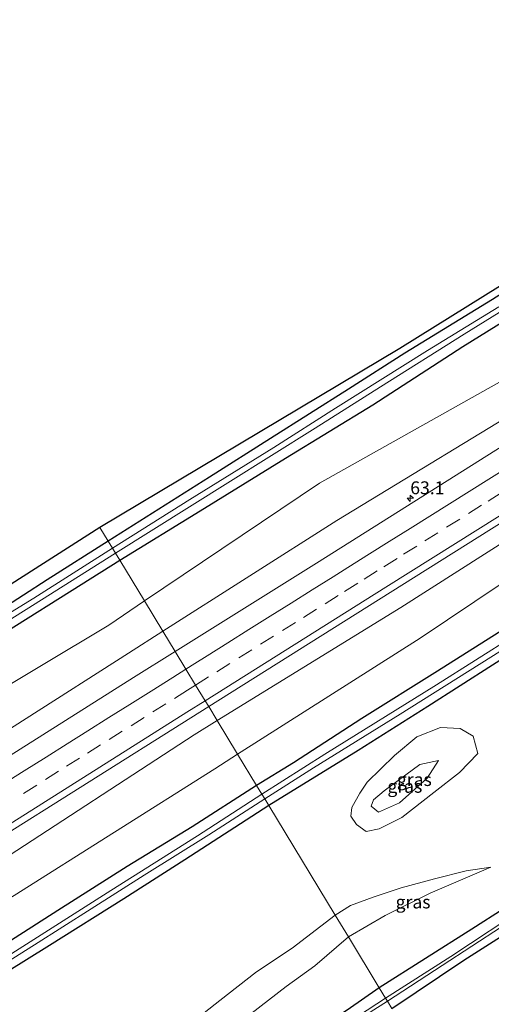
# Model space of a CAD drawing. Units: metres. Extents: x 149994 to 157238, y 488654 to 493750.
# Drawn here: x 153553 to 153644, y 491039 to 491230 of the extents above; entities that cross this region are included whole.
import ezdxf
from ezdxf.enums import TextEntityAlignment as Align

# ---------------------------------------------------------------- set-up
doc = ezdxf.new("R2010")
doc.units = ezdxf.units.M
doc.linetypes.add('VW-3-9_STREEP', pattern=[12, 3, -9])
doc.layers.get('0').update_dxf_attribs({"lineweight": 25})
for name, color, linetype, lineweight in [('B-ME-AM-KILOMETR-S-B1', 7, 'Continuous', 18), ('B-ME-GW-KRUINLIJN-L-B1', 93, 'Continuous', 18), ('B-ME-GW-TEENLIJN-L-B1', 93, 'Continuous', 18), ('B-ME-IE-GRASLAND-GV-B6', 93, 'Continuous', 18), ('B-ME-IE-HULPGEOMETRIE-L-B1', 53, 'Continuous', 18), ('B-ME-OG-WATER-GV-B6', 153, 'Continuous', 18), ('B-ME-VH-VERH_SOORT-BITUMEN-GV-B6', 8, 'IE-TERREINAFSCHEIDING-NATUURLIJK-HOUTWAL', 18), ('B-ME-VW-MARKERING-39STREEP-015-L-B1', 255, 'VW-3-9_STREEP', 18), ('B-ME-VW-MARKERING-STREEP-015-L-B1', 7, 'Continuous', 18)]:
    doc.layers.add(name, color=color, linetype=linetype, lineweight=lineweight)
doc.layers.add('B-ME-GW-INSTEEKWATERGANG-L-B1', color=10, linetype='Continuous')
doc.layers.add('B-ME-KG-KADASTRAAL-OPNAMEDTMGRENS-L-B1', color=10, linetype='Continuous')
doc.styles.add('NLCS-ISO', font='NLCS-ISO.TTF')
doc.linetypes.add('IE-TERREINAFSCHEIDING-NATUURLIJK-HOUTWAL', pattern='A,7,-1.5,[67,NLCS.SHX,S=0.75,R=45,X=0,Y=0],-1.5,7,-1.5,[70,NLCS.SHX,S=0.75,R=0,X=0,Y=0],-1.5', length=20)

# ---------------------------------------------------------------- blocks, each defined once
blk = doc.blocks.new('hecto')
for p, q in [((0, 0.625), (-0.625, 0)), ((0, -0.625), (0, 0.625)), ((-0.625, 0), (0.625, 0)), ((0.625, 0), (0, -0.625))]:
    blk.add_line(p, q)

msp = doc.modelspace()

# ---------------------------------------------------------------- linework, layer by layer
at = {"layer": 'B-ME-GW-INSTEEKWATERGANG-L-B1'}
for points in [[(153572.07, 491124.762, -5.041), (153587.668, 491134.306, -5.036), (153604.194, 491144.544, -5.039), (153621.103, 491154.926, -5.063), (153638.534, 491166.199, -5.129), (153652.827, 491175.057, -4.988), (153669.616, 491185.768, -4.994), (153685.184, 491195.552, -4.949), (153701.788, 491205.909, -5.084), (153716.361, 491214.748, -5.144), (153736.389, 491227.514, -5.06), (153754.235, 491238.593, -5.045), (153767.127, 491246.72, -5.033), (153780.502, 491255.097, -5.033), (153799.128, 491266.843, -4.967), (153811.07, 491274.191, -4.946), (153823.822, 491282.518, -4.94), (153833.676, 491288.655, -4.979), (153842.755, 491294.07, -4.79), (153858.32, 491303.825, -4.808), (153870.464, 491311.386, -4.856), (153884.155, 491320.278, -4.823)], [(153911.296, 491277.181, -4.754), (153894.955, 491267.004, -4.697), (153881.428, 491258.411, -4.826), (153867.898, 491250.292, -4.784), (153852.393, 491240.829, -4.697), (153836.525, 491231.113, -4.586), (153821.937, 491221.794, -4.661), (153811.96, 491215.254, -4.733), (153794.399, 491204.633, -4.712), (153780.529, 491195.729, -4.76), (153766.985, 491187.087, -4.727), (153754.357, 491179.098, -4.844), (153741.569, 491171.104, -4.889), (153726.832, 491161.96, -4.961), (153712.562, 491153.112, -4.859), (153698.674, 491144.236, -4.928), (153684.793, 491135.512, -4.928), (153669.956, 491126.294, -4.904), (153654.002, 491116.084, -4.865), (153633.6, 491103.218, -4.865), (153618.983, 491094.074, -4.859), (153605.74, 491085.45, -4.922), (153598.562, 491081.065, -4.936)], [(153801.366, 491272.992, -5.162), (153789.753, 491265.901, -5.207), (153780.117, 491259.766, -5.285), (153766.987, 491251.64, -5.264), (153757.364, 491245.314, -5.27), (153744.223, 491237.153, -5.174), (153730.104, 491228.429, -5.168), (153717.89, 491220.706, -5.15), (153702.723, 491211.12, -5.042), (153691.217, 491204.039, -5.051), (153682.628, 491198.867, -5.03), (153667.923, 491190.042, -5.033), (153654.484, 491181.833, -5.099), (153644.314, 491175.36, -5.084), (153627.315, 491164.942, -5.039), (153616.386, 491157.958, -5.063), (153601.275, 491148.375, -5.042), (153589.424, 491140.897, -5.084), (153569.815, 491128.451, -5.167)], [(153913.917, 491273.023, -4.931), (153907.168, 491268.774, -4.892), (153893.771, 491260.301, -4.808), (153875.72, 491249.192, -4.754), (153860.435, 491239.809, -4.883), (153842.139, 491228.289, -5.081), (153823.989, 491216.944, -4.988), (153806.768, 491206.057, -5.039), (153792.552, 491197.433, -5.015), (153777.935, 491188.163, -5.057), (153766.155, 491180.583, -5.051), (153750.3, 491170.589, -5.189), (153737.251, 491162.77, -5.117), (153724.209, 491154.578, -5.066), (153710.597, 491146.217, -5.075), (153691.756, 491134.027, -5.09), (153675.607, 491124.076, -5.114), (153658.611, 491113.555, -5.138), (153644.303, 491104.413, -5.144), (153631.727, 491096.407, -5.162), (153618.255, 491087.865, -5.174), (153600.943, 491077.162, -5.266)], [(153624.801, 491037.773, -4.936), (153638.741, 491047.166, -4.931), (153652.755, 491056.095, -4.958), (153669.448, 491067.131, -5.057), (153684.877, 491077.008, -4.967), (153700.885, 491087.617, -4.961), (153716.885, 491098.116, -4.94), (153730.151, 491106.964, -4.916), (153747.935, 491118.537, -4.91), (153764.142, 491129.221, -4.982), (153779.58, 491139.561, -4.949), (153791.891, 491147.539, -4.922), (153807.68, 491158.188, -4.916), (153821.105, 491166.899, -4.967), (153836.966, 491177.452, -4.844), (153848.945, 491185.366, -4.853), (153859.797, 491192.264, -4.805), (153870.777, 491199.723, -4.826), (153884.037, 491208.126, -4.682), (153893.383, 491214.635, -4.673), (153902.844, 491220.623, -4.856), (153912.499, 491227.274, -4.919), (153925.757, 491236.156, -4.985), (153933.839, 491241.354, -4.847)], [(153803.385, 491159.904, -4.979), (153792.376, 491152.571, -4.973), (153778.925, 491143.588, -5.018), (153767.401, 491136.202, -4.946), (153755.219, 491128.236, -4.949), (153745.012, 491121.633, -4.955), (153735.605, 491115.166, -5.024), (153724.356, 491108.062, -5.021), (153712.829, 491100.706, -5.018), (153701.622, 491092.965, -4.973), (153690.813, 491085.878, -5.021), (153676.051, 491076.264, -5.054), (153663.382, 491067.959, -5.072), (153652.796, 491061.172, -5.06), (153640.262, 491053.202, -5.081), (153622.339, 491041.829, -4.927)], [(153569.815, 491128.451, -5.167), (153558.018, 491120.936, -5.278), (153544.171, 491112.046, -5.248), (153531.424, 491104.187, -5.182), (153517.9, 491095.506, -5.155), (153504.286, 491086.715, -5.17), (153492.784, 491079.629, -5.158), (153479.864, 491071.306, -5.134), (153464.494, 491061.831, -5.194), (153452.199, 491053.947, -5.152), (153438.589, 491045.382, -5.134), (153423.902, 491035.943, -5.089), (153406.413, 491025.157, -5.125), (153391.09, 491015.274, -5.125), (153378.884, 491007.667, -5.116), (153366.518, 490999.781, -5.119), (153353.146, 490991.502, -5.143), (153338.304, 490981.847, -5.095), (153326.491, 490974.274, -5.11), (153314.432, 490966.746, -5.098), (153298.736, 490956.643, -5.098), (153284.543, 490947.822, -5.113), (153272.787, 490940.298, -5.143), (153263.43, 490934.553, -5.09)], [(153266.123, 490930.176, -4.76), (153277.7, 490937.899, -4.777), (153291.457, 490946.808, -4.792), (153304.366, 490954.889, -4.81), (153320.492, 490965.023, -4.828), (153338.095, 490976.064, -4.876), (153354.253, 490986.827, -4.978), (153372.197, 490998.124, -5.017), (153391.743, 491010.377, -4.969), (153408.698, 491020.954, -5.065), (153424.575, 491031.245, -5.116), (153440.175, 491040.883, -5.107), (153457.069, 491051.619, -4.996), (153472.798, 491061.599, -5.062), (153489.115, 491071.859, -5.068), (153503.535, 491081.111, -4.96), (153519.104, 491091.014, -4.921), (153533.783, 491100.292, -5.032), (153549.807, 491110.733, -5.05), (153564.597, 491120.053, -5.053), (153572.07, 491124.762, -5.041)], [(153598.562, 491081.065, -4.936), (153586.073, 491073.048, -5.014), (153573.466, 491065.306, -4.984), (153560.024, 491056.817, -4.96), (153547.599, 491048.846, -4.981)], [(153600.943, 491077.162, -5.266), (153584.678, 491066.604, -5.23), (153572.849, 491059.064, -5.215), (153558.43, 491050.044, -5.185), (153546.065, 491042.32, -5.176), (153530.729, 491032.413, -5.164), (153518.231, 491024.543, -5.116), (153504.972, 491015.945, -5.113), (153496.572, 491010.652, -5.125), (153481.053, 491000.699, -5.104), (153466.566, 490991.479, -5.179), (153454.193, 490983.452, -5.209), (153443.45, 490976.781, -5.218), (153429.041, 490968.244, -5.233), (153415.44, 490959.359, -5.188), (153399.118, 490949.296, -5.161), (153384.907, 490940.449, -5.05), (153371.623, 490932.152, -5.008), (153362.408, 490926.132, -5.068), (153349.138, 490917.763, -5.134), (153337.366, 490910.018, -5.167), (153326.341, 490903.038, -5.206), (153314.296, 490895.589, -5.275), (153295.39, 490882.618, -5.159)], [(153622.339, 491041.829, -4.927), (153616.106, 491037.454, -4.669), (153607.99, 491032.102, -4.687), (153600.401, 491027.095, -4.834), (153593.439, 491022.615, -4.954), (153590.126, 491020.025, -5.041), (153589.25, 491018.706, -4.981), (153589.32, 491017.728, -4.993), (153589.761, 491016.998, -4.973)]]:
    msp.add_polyline3d(points, dxfattribs=at)
at = {"layer": 'B-ME-GW-KRUINLIJN-L-B1'}
for points in [[(153892.293, 491307.357, -3.388), (153875.795, 491296.67, -3.344), (153837.305, 491273.256, -3.376), (153799.598, 491248.834, -3.341), (153762.144, 491226.317, -3.434), (153749.538, 491218.686, -3.433), (153741.528, 491214.092, -3.531), (153732.202, 491207.367, -3.499), (153722.872, 491200.168, -3.45), (153694.605, 491182.343, -3.459), (153655.12, 491157.435, -3.581), (153614.108, 491132.474, -3.527), (153580.428, 491110.974, -3.602)], [(153903.544, 491289.494, -3.178), (153867.69, 491266.926, -3.155), (153826.032, 491241.404, -3.133), (153785.547, 491215.19, -3.21), (153745.339, 491190.376, -3.204), (153703.245, 491163.534, -3.262), (153664.819, 491140.049, -3.236), (153626.506, 491115.573, -3.296), (153590.935, 491093.645, -3.262)], [(153273.939, 490917.476, -3.564), (153279.649, 490921.077, -3.573), (153317.974, 490945.432, -3.537), (153343.908, 490961.86, -3.599), (153382.932, 490986.188, -3.488), (153421.598, 491010.472, -3.563), (153460.128, 491034.567, -3.437), (153499.981, 491059.873, -3.543), (153527.693, 491077.545, -3.591), (153534.021, 491081.404, -3.659), (153573.758, 491106.716, -3.617), (153580.428, 491110.974, -3.602)], [(153284.754, 490899.898, -3.281), (153308.806, 490914.984, -3.34), (153349.171, 490940.682, -3.171), (153389.77, 490966.169, -3.255), (153429.006, 490991.46, -3.211), (153468.27, 491016.142, -3.171), (153506.913, 491040.263, -3.301), (153547.598, 491065.557, -3.315), (153586.474, 491090.895, -3.258), (153590.935, 491093.645, -3.262)], [(153631.637, 491082.466, -4.61), (153626.251, 491077.673, -4.616), (153622.203, 491075.91, -4.697), (153620.758, 491077.039, -4.655), (153621.205, 491078.27, -4.631), (153623.303, 491080.025, -4.553), (153630.187, 491085.103, -4.619), (153633.843, 491085.882, -4.667), (153631.637, 491082.466, -4.61)], [(153616.364, 491051.7, -4.414), (153623.463, 491055.847, -4.463), (153632.187, 491060.149, -4.562), (153643.977, 491065.205, -4.847)], [(153568.338, 491017.038, -4.834), (153577.729, 491022.822, -4.663), (153584.539, 491027.283, -4.651), (153589.93, 491031.577, -4.612), (153597.479, 491036.783, -4.408), (153604.325, 491042.039, -4.315), (153609.862, 491046.071, -4.384), (153616.364, 491051.7, -4.414)]]:
    msp.add_polyline3d(points, dxfattribs=at)
at = {"layer": 'B-ME-GW-TEENLIJN-L-B1'}
for points in [[(153888.68, 491313.093, -4.323), (153871.712, 491303.492, -4.432), (153834.647, 491277.894, -4.306), (153795.421, 491254.536, -4.361), (153759.109, 491230.693, -4.366), (153745.698, 491223.375, -4.4), (153739.831, 491219.57, -4.361), (153730.316, 491213.756, -4.459), (153718.203, 491205.926, -4.486), (153690.703, 491189.319, -4.658), (153651.385, 491162.55, -4.264), (153610.762, 491139.714, -4.438), (153576.868, 491116.849, -4.578)], [(153906.922, 491284.127, -4.158), (153870.916, 491260.91, -4.24), (153829.663, 491236.416, -4.085), (153788.526, 491209.99, -4.183), (153749.533, 491185.666, -4.182), (153706.464, 491158.335, -4.229), (153667.376, 491134.554, -4.314), (153630.248, 491109.62, -4.491), (153594.89, 491087.121, -4.373)], [(153269.937, 490923.979, -4.594), (153275.267, 490927.349, -4.611), (153312.895, 490952.038, -4.549), (153339.693, 490967.313, -4.438), (153378.129, 490993.763, -4.693), (153418.398, 491015.573, -4.43), (153456.836, 491040.992, -4.435), (153495.848, 491064.998, -4.317), (153530.407, 491088.503, -4.419), (153569.907, 491112.153, -4.607), (153576.868, 491116.849, -4.578)], [(153625.271, 491086.862, -4.892), (153629.619, 491090.481, -4.871), (153634.21, 491092.306, -4.856), (153638.03, 491092.141, -4.778), (153640.514, 491090.611, -4.685), (153641.427, 491087.282, -4.787), (153637.877, 491083.566, -4.913), (153632.921, 491079.666, -5.108), (153626.692, 491074.84, -5.162), (153622.32, 491072.62, -5.174), (153619.835, 491072.112, -5.153), (153617.915, 491073.465, -4.97), (153616.859, 491075.087, -4.892), (153616.996, 491076.8, -4.856), (153618.568, 491079.596, -4.931), (153619.98, 491081.725, -5.093), (153625.271, 491086.862, -4.892)], [(153287.778, 490894.982, -4.122), (153311.857, 490910.167, -4.193), (153352.965, 490935.009, -4.079), (153393.628, 490960.792, -4.242), (153432.532, 490986.187, -4.108), (153472.122, 491011.051, -4.198), (153509.71, 491034.781, -4.292), (153551.621, 491059.734, -4.537), (153590.461, 491084.303, -4.358), (153594.89, 491087.121, -4.373)], [(153643.977, 491065.205, -4.847), (153639.181, 491064.49, -4.955), (153633.02, 491062.961, -5.045), (153626.589, 491061.21, -5.081), (153621.167, 491059.393, -5.084), (153616.745, 491057.743, -5.147), (153613.808, 491055.916, -4.888)], [(153568.338, 491017.038, -4.834), (153570.064, 491020.091, -4.945), (153576.545, 491025.693, -4.969), (153581.288, 491030.373, -4.954), (153585.383, 491034.564, -4.969), (153591.46, 491039.363, -4.957), (153598.577, 491044.925, -4.93), (153605.437, 491049.471, -4.879), (153613.808, 491055.916, -4.888)]]:
    msp.add_polyline3d(points, dxfattribs=at)
at = {"layer": 'B-ME-IE-GRASLAND-GV-B6'}
for points in [[(153801.366, 491272.992, -5.162), (153789.753, 491265.901, -5.207), (153780.117, 491259.766, -5.285), (153766.987, 491251.64, -5.264), (153757.364, 491245.314, -5.27), (153744.223, 491237.153, -5.174), (153730.104, 491228.429, -5.168), (153717.89, 491220.706, -5.15), (153702.723, 491211.12, -5.042), (153691.217, 491204.039, -5.051), (153682.628, 491198.867, -5.03), (153667.923, 491190.042, -5.033), (153654.484, 491181.833, -5.099), (153644.314, 491175.36, -5.084), (153627.315, 491164.942, -5.039), (153616.386, 491157.958, -5.063), (153601.275, 491148.375, -5.042), (153589.424, 491140.897, -5.084), (153569.815, 491128.451, -5.167), (153568.219, 491131.115, -5.173), (153626.318, 491165.834, -4.988), (153707.776, 491216.617, -5.012), (153794.968, 491271.31, -5.093), (153880.909, 491325.433, -5.129)], [(153894.845, 491303.306, -3.173), (153870.93, 491288.238, -3.164), (153830.701, 491262.882, -3.163), (153790.387, 491237.601, -3.146), (153750.131, 491212.34, -3.178), (153714.069, 491189.533, -3.172), (153678.096, 491166.951, -3.226), (153644.94, 491146.124, -3.264), (153610.185, 491124.193, -3.294), (153582.807, 491107.051, -3.325), (153580.428, 491110.974, -3.602), (153614.108, 491132.474, -3.527), (153655.12, 491157.435, -3.581), (153694.605, 491182.343, -3.459), (153722.872, 491200.168, -3.45), (153732.202, 491207.367, -3.499), (153741.528, 491214.092, -3.531), (153749.538, 491218.686, -3.433), (153762.144, 491226.317, -3.434), (153799.598, 491248.834, -3.341), (153837.305, 491273.256, -3.376), (153875.795, 491296.67, -3.344), (153892.293, 491307.357, -3.388), (153894.845, 491303.306, -3.173)], [(153903.544, 491289.494, -3.178), (153867.69, 491266.926, -3.155), (153826.032, 491241.404, -3.133), (153785.547, 491215.19, -3.21), (153745.339, 491190.376, -3.204), (153703.245, 491163.534, -3.262), (153664.819, 491140.049, -3.236), (153626.506, 491115.573, -3.296), (153590.935, 491093.645, -3.262), (153589.287, 491096.362, -3.012), (153624.447, 491118.491, -2.988), (153663.714, 491143.2, -2.961), (153700.785, 491166.662, -2.899), (153742.968, 491193.222, -2.87), (153783.441, 491218.602, -2.867), (153824.117, 491244.225, -2.843), (153863.956, 491269.259, -2.87), (153901.445, 491292.826, -2.876), (153903.544, 491289.494, -3.178)], [(153906.922, 491284.127, -4.158), (153870.916, 491260.91, -4.24), (153829.663, 491236.416, -4.085), (153788.526, 491209.99, -4.183), (153749.533, 491185.666, -4.182), (153706.464, 491158.335, -4.229), (153667.376, 491134.554, -4.314), (153630.248, 491109.62, -4.491), (153594.89, 491087.121, -4.373), (153590.935, 491093.645, -3.262), (153626.506, 491115.573, -3.296), (153664.819, 491140.049, -3.236), (153703.245, 491163.534, -3.262), (153745.339, 491190.376, -3.204), (153785.547, 491215.19, -3.21), (153826.032, 491241.404, -3.133), (153867.69, 491266.926, -3.155), (153903.544, 491289.494, -3.178), (153906.922, 491284.127, -4.158)], [(153834.647, 491277.894, -4.306), (153795.421, 491254.536, -4.361), (153759.109, 491230.693, -4.366), (153745.698, 491223.375, -4.4), (153739.831, 491219.57, -4.361), (153730.316, 491213.756, -4.459), (153718.203, 491205.926, -4.486), (153690.703, 491189.319, -4.658), (153651.385, 491162.55, -4.264), (153610.762, 491139.714, -4.438), (153576.868, 491116.849, -4.578), (153572.07, 491124.762, -5.041), (153587.668, 491134.306, -5.036)], [(153799.598, 491248.834, -3.341), (153762.144, 491226.317, -3.434), (153749.538, 491218.686, -3.433), (153741.528, 491214.092, -3.531), (153732.202, 491207.367, -3.499), (153722.872, 491200.168, -3.45), (153694.605, 491182.343, -3.459), (153655.12, 491157.435, -3.581), (153614.108, 491132.474, -3.527), (153580.428, 491110.974, -3.602), (153576.868, 491116.849, -4.578), (153610.762, 491139.714, -4.438), (153651.385, 491162.55, -4.264), (153690.703, 491189.319, -4.658), (153718.203, 491205.926, -4.486), (153730.316, 491213.756, -4.459), (153739.831, 491219.57, -4.361), (153745.698, 491223.375, -4.4), (153759.109, 491230.693, -4.366), (153795.421, 491254.536, -4.361), (153834.647, 491277.894, -4.306)], [(153587.668, 491134.306, -5.036), (153604.194, 491144.544, -5.039), (153621.103, 491154.926, -5.063), (153638.534, 491166.199, -5.129), (153652.827, 491175.057, -4.988), (153669.616, 491185.768, -4.994), (153685.184, 491195.552, -4.949), (153701.788, 491205.909, -5.084), (153716.361, 491214.748, -5.144), (153736.389, 491227.514, -5.06), (153754.235, 491238.593, -5.045), (153767.127, 491246.72, -5.033), (153780.502, 491255.097, -5.033), (153799.128, 491266.843, -4.967)], [(153811.96, 491215.254, -4.733), (153794.399, 491204.633, -4.712), (153780.529, 491195.729, -4.76), (153766.985, 491187.087, -4.727), (153754.357, 491179.098, -4.844), (153741.569, 491171.104, -4.889), (153726.832, 491161.96, -4.961), (153712.562, 491153.112, -4.859), (153698.674, 491144.236, -4.928), (153684.793, 491135.512, -4.928), (153669.956, 491126.294, -4.904), (153654.002, 491116.084, -4.865), (153633.6, 491103.218, -4.865), (153618.983, 491094.074, -4.859), (153605.74, 491085.45, -4.922), (153598.562, 491081.065, -4.936), (153594.89, 491087.121, -4.373), (153630.248, 491109.62, -4.491), (153667.376, 491134.554, -4.314), (153706.464, 491158.335, -4.229), (153749.533, 491185.666, -4.182), (153788.526, 491209.99, -4.183), (153829.663, 491236.416, -4.085)], [(153645.511, 491173.911, -5.96), (153631.717, 491165.45, -5.96), (153613.885, 491154.273, -5.96), (153601.887, 491146.602, -5.96), (153585.649, 491136.522, -5.96), (153570.637, 491127.077, -5.959), (153569.815, 491128.451, -5.167), (153589.424, 491140.897, -5.084), (153601.275, 491148.375, -5.042), (153616.386, 491157.958, -5.063), (153627.315, 491164.942, -5.039), (153644.314, 491175.36, -5.084)], [(153652.827, 491175.057, -4.988), (153638.534, 491166.199, -5.129), (153621.103, 491154.926, -5.063), (153604.194, 491144.544, -5.039), (153587.668, 491134.306, -5.036), (153572.07, 491124.762, -5.041), (153571.242, 491126.128, -5.959), (153593.004, 491139.776, -5.96), (153609.895, 491150.38, -5.96), (153622.565, 491158.368, -5.96), (153638.801, 491168.602, -5.96), (153651.822, 491176.723, -5.96)], [(153624.801, 491037.773, -4.936), (153638.741, 491047.166, -4.931), (153652.755, 491056.095, -4.958), (153669.448, 491067.131, -5.057), (153684.877, 491077.008, -4.967), (153700.885, 491087.617, -4.961), (153716.885, 491098.116, -4.94), (153730.151, 491106.964, -4.916), (153747.935, 491118.537, -4.91), (153764.142, 491129.221, -4.982), (153779.58, 491139.561, -4.949), (153791.891, 491147.539, -4.922), (153807.68, 491158.188, -4.916)], [(153418.849, 491035.562, -5.107), (153568.219, 491131.115, -5.173), (153569.815, 491128.451, -5.167)], [(153569.815, 491128.451, -5.167), (153570.637, 491127.077, -5.959), (153555.39, 491117.418, -5.959), (153544.123, 491110.443, -5.959)], [(153544.171, 491112.046, -5.248), (153558.018, 491120.936, -5.278), (153569.815, 491128.451, -5.167)], [(153569.815, 491128.451, -5.167), (153558.018, 491120.936, -5.278), (153544.171, 491112.046, -5.248)], [(153535.429, 491103.604, -5.959), (153553.911, 491115.213, -5.959), (153571.242, 491126.128, -5.959), (153572.07, 491124.762, -5.041)], [(153549.807, 491110.733, -5.05), (153564.597, 491120.053, -5.053), (153572.07, 491124.762, -5.041), (153576.868, 491116.849, -4.578)], [(153572.07, 491124.762, -5.041), (153564.597, 491120.053, -5.053), (153549.807, 491110.733, -5.05)], [(153644.303, 491104.413, -5.144), (153631.727, 491096.407, -5.162), (153618.255, 491087.865, -5.174), (153600.943, 491077.162, -5.266), (153600.143, 491078.484, -5.959), (153609.593, 491084.45, -5.96), (153626.378, 491094.892, -5.96), (153643.982, 491105.92, -5.96), (153665.788, 491119.718, -5.96)], [(153273.939, 490917.476, -3.564), (153269.937, 490923.979, -4.594), (153275.267, 490927.349, -4.611), (153312.895, 490952.038, -4.549), (153339.693, 490967.313, -4.438), (153378.129, 490993.763, -4.693), (153418.398, 491015.573, -4.43), (153456.836, 491040.992, -4.435), (153495.848, 491064.998, -4.317), (153530.407, 491088.503, -4.419), (153569.907, 491112.153, -4.607), (153576.868, 491116.849, -4.578), (153580.428, 491110.974, -3.602), (153573.758, 491106.716, -3.617), (153534.021, 491081.404, -3.659), (153527.693, 491077.545, -3.591), (153499.981, 491059.873, -3.543), (153460.128, 491034.567, -3.437), (153421.598, 491010.472, -3.563), (153382.932, 490986.188, -3.488), (153343.908, 490961.86, -3.599), (153317.974, 490945.432, -3.537), (153279.649, 490921.077, -3.573), (153273.939, 490917.476, -3.564)], [(153576.868, 491116.849, -4.578), (153569.907, 491112.153, -4.607), (153530.407, 491088.503, -4.419)], [(153648.536, 491110.148, -5.96), (153633.416, 491100.611, -5.96), (153611.823, 491087.119, -5.96), (153599.578, 491079.388, -5.959), (153598.562, 491081.065, -4.936), (153605.74, 491085.45, -4.922), (153618.983, 491094.074, -4.859), (153633.6, 491103.218, -4.865), (153654.002, 491116.084, -4.865)], [(153534.021, 491081.404, -3.659), (153573.758, 491106.716, -3.617), (153580.428, 491110.974, -3.602), (153582.807, 491107.051, -3.325)], [(153582.807, 491107.051, -3.325), (153574.749, 491102.005, -3.334), (153535.122, 491077.01, -3.36)], [(153652.796, 491061.172, -5.06), (153640.262, 491053.202, -5.081), (153622.339, 491041.829, -4.927), (153616.364, 491051.7, -4.414), (153623.463, 491055.847, -4.463), (153632.187, 491060.149, -4.562), (153643.977, 491065.205, -4.847), (153639.181, 491064.49, -4.955), (153633.02, 491062.961, -5.045), (153626.589, 491061.21, -5.081), (153621.167, 491059.393, -5.084), (153616.745, 491057.743, -5.147), (153613.808, 491055.916, -4.888), (153600.943, 491077.162, -5.266), (153618.255, 491087.865, -5.174), (153631.727, 491096.407, -5.162), (153644.303, 491104.413, -5.144)], [(153284.754, 490899.898, -3.281), (153282.983, 490902.778, -3.006), (153307.874, 490918.577, -3.01), (153347.891, 490943.982, -2.953), (153388.137, 490969.447, -2.958), (153427.207, 490994.13, -2.959), (153466.757, 491019.065, -2.925), (153506.445, 491044.117, -3.013), (153546.388, 491069.374, -3.032), (153585.852, 491094.2, -3.014), (153589.287, 491096.362, -3.012), (153590.935, 491093.645, -3.262), (153586.474, 491090.895, -3.258), (153547.598, 491065.557, -3.315), (153506.913, 491040.263, -3.301), (153468.27, 491016.142, -3.171), (153429.006, 490991.46, -3.211), (153389.77, 490966.169, -3.255), (153349.171, 490940.682, -3.171), (153308.806, 490914.984, -3.34), (153284.754, 490899.898, -3.281)], [(153594.89, 491087.121, -4.373), (153590.461, 491084.303, -4.358), (153551.621, 491059.734, -4.537), (153509.71, 491034.781, -4.292), (153472.122, 491011.051, -4.198), (153432.532, 490986.187, -4.108), (153393.628, 490960.792, -4.242), (153352.965, 490935.009, -4.079), (153311.857, 490910.167, -4.193), (153287.778, 490894.982, -4.122), (153284.754, 490899.898, -3.281), (153308.806, 490914.984, -3.34), (153349.171, 490940.682, -3.171), (153389.77, 490966.169, -3.255), (153429.006, 490991.46, -3.211), (153468.27, 491016.142, -3.171), (153506.913, 491040.263, -3.301), (153547.598, 491065.557, -3.315), (153586.474, 491090.895, -3.258), (153590.935, 491093.645, -3.262), (153594.89, 491087.121, -4.373)], [(153641.427, 491087.282, -4.787), (153637.877, 491083.566, -4.913), (153632.921, 491079.666, -5.108), (153626.692, 491074.84, -5.162), (153622.32, 491072.62, -5.174), (153619.835, 491072.112, -5.153), (153617.915, 491073.465, -4.97), (153616.859, 491075.087, -4.892), (153616.996, 491076.8, -4.856), (153618.568, 491079.596, -4.931), (153619.98, 491081.725, -5.093), (153625.271, 491086.862, -4.892), (153629.619, 491090.481, -4.871), (153634.21, 491092.306, -4.856), (153638.03, 491092.141, -4.778), (153640.514, 491090.611, -4.685), (153641.427, 491087.282, -4.787)], [(153638.03, 491092.141, -4.778), (153634.21, 491092.306, -4.856), (153629.619, 491090.481, -4.871), (153625.271, 491086.862, -4.892), (153619.98, 491081.725, -5.093), (153618.568, 491079.596, -4.931), (153616.996, 491076.8, -4.856), (153616.859, 491075.087, -4.892), (153617.915, 491073.465, -4.97), (153619.835, 491072.112, -5.153), (153622.32, 491072.62, -5.174), (153626.692, 491074.84, -5.162), (153632.921, 491079.666, -5.108), (153637.877, 491083.566, -4.913), (153641.427, 491087.282, -4.787), (153640.514, 491090.611, -4.685), (153638.03, 491092.141, -4.778)], [(153551.621, 491059.734, -4.537), (153590.461, 491084.303, -4.358), (153594.89, 491087.121, -4.373), (153598.562, 491081.065, -4.936), (153586.073, 491073.048, -5.014), (153573.466, 491065.306, -4.984), (153560.024, 491056.817, -4.96), (153547.599, 491048.846, -4.981)], [(153623.303, 491080.025, -4.553), (153630.187, 491085.103, -4.619), (153633.843, 491085.882, -4.667), (153631.637, 491082.466, -4.61), (153626.251, 491077.673, -4.616), (153622.203, 491075.91, -4.697), (153620.758, 491077.039, -4.655), (153621.205, 491078.27, -4.631), (153623.303, 491080.025, -4.553)], [(153620.758, 491077.039, -4.655), (153622.203, 491075.91, -4.697), (153626.251, 491077.673, -4.616), (153631.637, 491082.466, -4.61), (153633.843, 491085.882, -4.667), (153630.187, 491085.103, -4.619), (153623.303, 491080.025, -4.553), (153621.205, 491078.27, -4.631), (153620.758, 491077.039, -4.655)], [(153547.599, 491048.846, -4.981), (153560.024, 491056.817, -4.96), (153573.466, 491065.306, -4.984), (153586.073, 491073.048, -5.014), (153598.562, 491081.065, -4.936), (153599.578, 491079.388, -5.959)], [(153546.342, 491044.367, -5.959), (153555.522, 491050.171, -5.959), (153566.54, 491057.123, -5.959), (153576.801, 491063.685, -5.959), (153589.302, 491071.451, -5.959), (153600.143, 491078.484, -5.959), (153600.943, 491077.162, -5.266)], [(153599.578, 491079.388, -5.959), (153587.141, 491071.277, -5.959), (153570.315, 491060.694, -5.959), (153551.111, 491048.483, -5.959)], [(153546.065, 491042.32, -5.176), (153558.43, 491050.044, -5.185), (153572.849, 491059.064, -5.215), (153584.678, 491066.604, -5.23), (153600.943, 491077.162, -5.266)], [(153600.943, 491077.162, -5.266), (153584.678, 491066.604, -5.23), (153572.849, 491059.064, -5.215), (153558.43, 491050.044, -5.185), (153546.065, 491042.32, -5.176)], [(153600.943, 491077.162, -5.266), (153613.808, 491055.916, -4.888), (153605.437, 491049.471, -4.879), (153598.577, 491044.925, -4.93), (153591.46, 491039.363, -4.957), (153585.383, 491034.564, -4.969)], [(153613.808, 491055.916, -4.888), (153616.745, 491057.743, -5.147), (153621.167, 491059.393, -5.084), (153626.589, 491061.21, -5.081), (153633.02, 491062.961, -5.045), (153639.181, 491064.49, -4.955), (153643.977, 491065.205, -4.847), (153632.187, 491060.149, -4.562), (153623.463, 491055.847, -4.463), (153616.364, 491051.7, -4.414), (153613.808, 491055.916, -4.888)], [(153651.24, 491057.852, -5.918), (153636.232, 491047.875, -5.918), (153623.554, 491039.822, -5.917), (153622.339, 491041.829, -4.927), (153640.262, 491053.202, -5.081), (153652.796, 491061.172, -5.06)], [(153616.364, 491051.7, -4.414), (153609.862, 491046.071, -4.384), (153604.325, 491042.039, -4.315), (153597.479, 491036.783, -4.408), (153589.93, 491031.577, -4.612), (153584.539, 491027.283, -4.651), (153577.729, 491022.822, -4.663), (153568.338, 491017.038, -4.834), (153570.064, 491020.091, -4.945), (153576.545, 491025.693, -4.969), (153581.288, 491030.373, -4.954), (153585.383, 491034.564, -4.969), (153591.46, 491039.363, -4.957), (153598.577, 491044.925, -4.93), (153605.437, 491049.471, -4.879), (153613.808, 491055.916, -4.888), (153616.364, 491051.7, -4.414)], [(153652.755, 491056.095, -4.958), (153638.741, 491047.166, -4.931), (153624.801, 491037.773, -4.936), (153623.945, 491039.181, -5.917), (153634.543, 491046.149, -5.918), (153646.012, 491053.621, -5.918)], [(153597.479, 491036.783, -4.408), (153604.325, 491042.039, -4.315), (153609.862, 491046.071, -4.384), (153616.364, 491051.7, -4.414), (153622.339, 491041.829, -4.927), (153616.106, 491037.454, -4.669)], [(153616.106, 491037.454, -4.669), (153622.339, 491041.829, -4.927), (153623.554, 491039.822, -5.917), (153614.785, 491034.016, -5.917)], [(153617.941, 491035.417, -5.917), (153623.945, 491039.181, -5.917), (153624.801, 491037.773, -4.936)]]:
    msp.add_polyline3d(points, dxfattribs=at)
at = {"layer": 'B-ME-IE-HULPGEOMETRIE-L-B1'}
msp.add_polyline3d([(153568.219, 491131.115, -5.173), (153569.815, 491128.451, -5.167), (153570.637, 491127.077, -5.959), (153571.242, 491126.128, -5.959), (153572.07, 491124.762, -5.041), (153576.868, 491116.849, -4.578), (153580.428, 491110.974, -3.602), (153582.807, 491107.051, -3.325), (153584.8875, 491103.6198, -3.2775), (153586.7571, 491100.5354, -3.1905), (153588.612, 491097.476, -3.029), (153589.287, 491096.362, -3.012), (153590.935, 491093.645, -3.262), (153594.89, 491087.121, -4.373), (153598.562, 491081.065, -4.936), (153599.578, 491079.388, -5.959), (153600.143, 491078.484, -5.959), (153600.943, 491077.162, -5.266), (153613.808, 491055.916, -4.888), (153616.364, 491051.7, -4.414), (153622.339, 491041.829, -4.927), (153623.554, 491039.822, -5.917), (153623.945, 491039.181, -5.917), (153624.801, 491037.773, -4.936)], dxfattribs=at)
at = {"layer": 'B-ME-KG-KADASTRAAL-OPNAMEDTMGRENS-L-B1'}
for points in [[(153880.909, 491325.433, -5.129), (153794.968, 491271.31, -5.093), (153707.776, 491216.617, -5.012), (153626.318, 491165.834, -4.988), (153568.219, 491131.115, -5.173)], [(153568.219, 491131.115, -5.173), (153418.849, 491035.562, -5.107), (153317.296, 490970.885, -5.023), (153262.255, 490936.463, -5.102)]]:
    msp.add_polyline3d(points, dxfattribs=at)
at = {"layer": 'B-ME-OG-WATER-GV-B6'}
for points in [[(153651.822, 491176.723, -5.96), (153638.801, 491168.602, -5.96), (153622.565, 491158.368, -5.96), (153609.895, 491150.38, -5.96), (153593.004, 491139.776, -5.96), (153571.242, 491126.128, -5.959), (153570.637, 491127.077, -5.959), (153585.649, 491136.522, -5.96), (153601.887, 491146.602, -5.96), (153613.885, 491154.273, -5.96), (153631.717, 491165.45, -5.96), (153645.511, 491173.911, -5.96)], [(153571.242, 491126.128, -5.959), (153553.911, 491115.213, -5.959), (153535.429, 491103.604, -5.959)], [(153544.123, 491110.443, -5.959), (153555.39, 491117.418, -5.959), (153570.637, 491127.077, -5.959), (153571.242, 491126.128, -5.959)], [(153665.788, 491119.718, -5.96), (153643.982, 491105.92, -5.96), (153626.378, 491094.892, -5.96), (153609.593, 491084.45, -5.96), (153600.143, 491078.484, -5.959), (153599.578, 491079.388, -5.959), (153611.823, 491087.119, -5.96), (153633.416, 491100.611, -5.96), (153648.536, 491110.148, -5.96)], [(153600.143, 491078.484, -5.959), (153589.302, 491071.451, -5.959), (153576.801, 491063.685, -5.959), (153566.54, 491057.123, -5.959), (153555.522, 491050.171, -5.959), (153546.342, 491044.367, -5.959)], [(153551.111, 491048.483, -5.959), (153570.315, 491060.694, -5.959), (153587.141, 491071.277, -5.959), (153599.578, 491079.388, -5.959), (153600.143, 491078.484, -5.959)], [(153646.012, 491053.621, -5.918), (153634.543, 491046.149, -5.918), (153623.945, 491039.181, -5.917), (153623.554, 491039.822, -5.917), (153636.232, 491047.875, -5.918), (153651.24, 491057.852, -5.918)], [(153593.522, 491019.189, -5.917), (153591.557, 491017.951, -5.917), (153591.313, 491018.02, -5.917), (153591.324, 491018.315, -5.917), (153591.831, 491018.82, -5.917), (153597.738, 491022.889, -5.917), (153604.412, 491027.262, -5.917), (153614.785, 491034.016, -5.917), (153623.554, 491039.822, -5.917), (153623.945, 491039.181, -5.917), (153617.941, 491035.417, -5.917), (153610.757, 491030.724, -5.917), (153603.601, 491026.157, -5.917), (153597.94, 491022.37, -5.917), (153593.522, 491019.189, -5.917)]]:
    msp.add_polyline3d(points, dxfattribs=at)
at = {"layer": 'B-ME-VH-VERH_SOORT-BITUMEN-GV-B6'}
for points in [[(153824.117, 491244.225, -2.843), (153783.441, 491218.602, -2.867), (153742.968, 491193.222, -2.87), (153700.785, 491166.662, -2.899), (153663.714, 491143.2, -2.961), (153624.447, 491118.491, -2.988), (153589.287, 491096.362, -3.012), (153588.612, 491097.476, -3.029), (153586.7571, 491100.5354, -3.1905), (153584.8875, 491103.6198, -3.2775), (153582.807, 491107.051, -3.325), (153610.185, 491124.193, -3.294), (153644.94, 491146.124, -3.264), (153678.096, 491166.951, -3.226), (153714.069, 491189.533, -3.172), (153750.131, 491212.34, -3.178), (153790.387, 491237.601, -3.146), (153830.701, 491262.882, -3.163)], [(153535.122, 491077.01, -3.36), (153574.749, 491102.005, -3.334), (153582.807, 491107.051, -3.325), (153584.8875, 491103.6198, -3.2775), (153586.7571, 491100.5354, -3.1905), (153588.612, 491097.476, -3.029), (153589.287, 491096.362, -3.012), (153585.852, 491094.2, -3.014), (153546.388, 491069.374, -3.032)]]:
    msp.add_polyline3d(points, dxfattribs=at)
at = {"layer": 'B-ME-VW-MARKERING-39STREEP-015-L-B1'}
for points in [[(153645.9946, 491137.8085, -3.1479), (153642.1753, 491135.4137, -3.1501), (153637.9426, 491132.7519, -3.1498), (153633.71, 491130.0902, -3.1388), (153629.5975, 491127.5003, -3.1408), (153625.7904, 491125.1012, -3.1526), (153621.9642, 491122.6888, -3.1582), (153618.1619, 491120.2819, -3.1621), (153614.3771, 491117.9065, -3.1714), (153610.1699, 491115.254, -3.1773), (153606.1053, 491112.7008, -3.1854), (153601.8714, 491110.0412, -3.1926), (153597.646, 491107.3864, -3.1963), (153593.4123, 491104.7264, -3.1964), (153589.2504, 491102.107, -3.19), (153586.7571, 491100.5354, -3.1905)], [(153586.7571, 491100.5354, -3.1905), (153585.1898, 491099.5474, -3.1907), (153581.0104, 491096.9136, -3.1971), (153576.777, 491094.2531, -3.201), (153572.5436, 491091.5926, -3.2028), (153568.3187, 491088.9336, -3.2115), (153564.2571, 491086.3756, -3.2196), (153560.1776, 491083.8036, -3.2159), (153555.9531, 491081.129, -3.2058), (153551.7286, 491078.4544, -3.2056)]]:
    msp.add_polyline3d(points, dxfattribs=at)
at = {"layer": 'B-ME-VW-MARKERING-STREEP-015-L-B1'}
for points in [[(153900.795, 491293.859, -2.897), (153863.031, 491270.046, -2.896), (153823.614, 491245.27, -2.872), (153782.734, 491219.527, -2.862), (153742.171, 491194.045, -2.887), (153699.919, 491167.445, -2.915), (153663.11, 491144.321, -2.974), (153623.624, 491119.496, -3.004), (153588.612, 491097.476, -3.029)], [(153647.3576, 491142.9042, -3.2195), (153643.547, 491140.5106, -3.2242), (153639.7365, 491138.117, -3.2321), (153635.9259, 491135.7233, -3.2321), (153632.1153, 491133.3297, -3.2288), (153628.3047, 491130.936, -3.2237), (153624.2859, 491128.4099, -3.2296), (153620.4799, 491126.0091, -3.2386), (153616.2509, 491123.3414, -3.2407), (153613.3864, 491121.5558, -3.2499), (153609.3221, 491118.9969, -3.2572), (153605.2587, 491116.4417, -3.2643), (153601.1954, 491113.8864, -3.2682), (153597.0854, 491111.3014, -3.2749), (153593.0237, 491108.7435, -3.2834), (153588.962, 491106.1857, -3.2796), (153586.5927, 491104.6936, -3.2767), (153584.8875, 491103.6198, -3.2775)], [(153584.8875, 491103.6198, -3.2775), (153582.3617, 491102.0292, -3.2787), (153578.1308, 491099.3648, -3.2872), (153574.0229, 491096.7795, -3.2957), (153569.9597, 491094.2241, -3.2956), (153565.8964, 491091.6687, -3.2987), (153561.8332, 491089.1132, -3.3088), (153557.77, 491086.5578, -3.3066), (153553.5375, 491083.8959, -3.2937), (153549.305, 491081.2339, -3.3032)], [(153282.31, 490903.871, -3.031), (153307.184, 490919.641, -3.032), (153347.135, 490944.981, -2.973), (153387.44, 490970.433, -2.977), (153426.636, 490995.217, -2.978), (153466.085, 491020.147, -2.953), (153505.797, 491045.198, -3.033), (153545.632, 491070.353, -3.049), (153585.073, 491095.25, -3.031), (153588.612, 491097.476, -3.029)]]:
    msp.add_polyline3d(points, dxfattribs=at)

# ---------------------------------------------------------------- block references
at = {"layer": 'B-ME-AM-KILOMETR-S-B1', "rotation": 90}
msp.add_blockref('hecto', (153628.3504, 491136.7727, -3.322), dxfattribs=at)

# ---------------------------------------------------------------- texts
at = {"layer": 'B-ME-AM-KILOMETR-S-B1', "ltscale": 0.2, "style": 'NLCS-ISO'}
msp.add_text('63.1', height=2.5, dxfattribs=at).set_placement((153628.3504, 491136.7727, -3.322), align=Align.BOTTOM_LEFT)
at = {"layer": 'B-ME-IE-GRASLAND-GV-B6', "ltscale": 0.2, "style": 'NLCS-ISO'}
for p in [(153627.3005, 491080.896), (153627.3005, 491080.896), (153629.143, 491082.209), (153629.143, 491082.209), (153628.8925, 491058.4525)]:
    msp.add_text('gras', height=2.5, dxfattribs=at).set_placement(p, align=Align.MIDDLE_CENTER)

doc.saveas('drawing.dxf')
